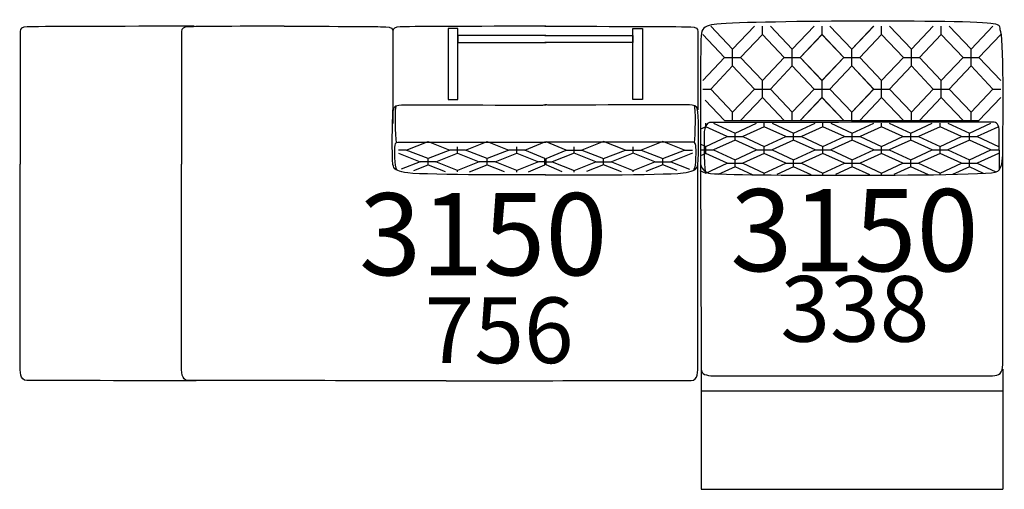
# Model space of a CAD drawing. Units: millimetres. Extents: x 10981 to 14700, y -950 to 1823.
# Drawn here: x 12287 to 12587, y 239 to 383 of the extents above; entities that cross this region are included whole.
import ezdxf

# ---------------------------------------------------------------- set-up
doc = ezdxf.new("R2010")
doc.units = ezdxf.units.MM
doc.header["$LTSCALE"] = 100
doc.linetypes.add('TRATTEGGIATA', pattern=[19.05, 12.7, -6.35])
for name, color, linetype in [('LAY-REALE', 1, 'Continuous'), ('LAY-TESTO', 5, 'Continuous'), ('Livello 1', 1, 'Continuous')]:
    doc.layers.add(name, color=color, linetype=linetype)
doc.styles.get("Standard").update_dxf_attribs({"font": 'tahoma.ttf'})

# ---------------------------------------------------------------- blocks, each defined once
blk = doc.blocks.new('756')
at = {"layer": 'LAY-REALE'}
for points in [[(8.12, 66.38), (11.05, 66.38), (11.05, 87.96), (8.12, 87.96), (8.12, 66.38)], [(67.36, 66.38), (64.42, 66.38), (64.42, 87.96), (67.36, 87.96), (67.36, 66.38)], [(37.88, 85.79), (11.05, 85.79), (11.05, 83.75), (37.96, 83.75)], [(37.6, 85.79), (64.42, 85.79), (64.42, 83.75), (37.52, 83.75)], [(-7.08, 51.89), (-7.08, 51.89)], [(1.94, 48.32), (-4.69, 50.94), (1.94, 53.56), (8.56, 50.94), (1.94, 48.32), (1.94, 48.32)], [(1.94, 53.56), (1.94, 53.56)], [(10.97, 51.89), (10.97, 51.89)], [(10.97, 50.94), (10.97, 51.89)], [(19.99, 48.32), (13.37, 50.94), (19.99, 53.56), (26.62, 50.94), (19.99, 48.32), (19.99, 48.32)], [(19.99, 53.56), (19.99, 53.56)], [(29.02, 51.89), (29.02, 51.89)], [(29.02, 50.94), (29.02, 51.89)], [(37.55, 48.32), (37.55, 48.32), (31.43, 50.94), (37.55, 53.39)], [(37.43, 53.56), (37.43, 53.56)], [(37.92, 48.32), (37.92, 48.32), (44.05, 50.94), (37.92, 53.39)], [(38.05, 53.56), (38.05, 53.56)], [(46.45, 51.89), (46.45, 51.89)], [(46.45, 50.94), (46.45, 51.89)], [(55.48, 48.32), (62.1, 50.94), (55.48, 53.56), (48.86, 50.94), (55.48, 48.32), (55.48, 48.32)], [(55.48, 53.56), (55.48, 53.56)], [(64.51, 51.89), (64.51, 51.89)], [(64.51, 50.94), (64.51, 51.89)], [(73.54, 48.32), (80.16, 50.94), (73.54, 53.56), (66.92, 50.94), (73.54, 48.32), (73.54, 48.32)], [(73.54, 53.56), (73.54, 53.56)], [(82.56, 51.89), (82.56, 51.89)], [(-4.69, 50.94), (-7.08, 50.94)], [(-7.08, 49.99), (-0.46, 47.37), (-6.23, 45.07)], [(1.94, 47.37), (1.94, 48.32)], [(10.97, 44.75), (4.35, 47.37), (10.97, 49.99), (17.58, 47.37), (10.97, 44.75), (10.97, 44.75)], [(10.97, 50.94), (8.56, 50.94)], [(13.37, 50.94), (10.97, 50.94)], [(10.97, 49.99), (10.97, 50.94)], [(19.99, 47.37), (19.99, 48.32)], [(29.02, 44.75), (22.4, 47.37), (29.02, 49.99), (35.64, 47.37), (29.02, 44.75), (29.02, 44.75)], [(29.02, 50.94), (26.62, 50.94)], [(31.43, 50.94), (29.02, 50.94)], [(29.02, 49.99), (29.02, 50.94)], [(37.55, 47.37), (37.55, 48.32)], [(37.92, 47.37), (37.92, 48.32)], [(46.45, 44.75), (53.07, 47.37), (46.45, 49.99), (39.84, 47.37), (46.45, 44.75), (46.45, 44.75)], [(44.05, 50.94), (46.45, 50.94)], [(46.45, 49.99), (46.45, 50.94)], [(46.45, 50.94), (48.86, 50.94)], [(55.48, 47.37), (55.48, 48.32)], [(64.51, 44.75), (71.13, 47.37), (64.51, 49.99), (57.9, 47.37), (64.51, 44.75), (64.51, 44.75)], [(62.1, 50.94), (64.51, 50.94)], [(64.51, 49.99), (64.51, 50.94)], [(64.51, 50.94), (66.92, 50.94)], [(73.54, 47.37), (73.54, 48.32)], [(82.56, 49.99), (75.94, 47.37), (81.7, 45.07)], [(80.16, 50.94), (82.56, 50.94)], [(-2.42, 44.68), (1.94, 46.42), (7.17, 44.35)], [(1.94, 47.37), (-0.46, 47.37)], [(4.35, 47.37), (1.94, 47.37)], [(1.94, 46.42), (1.94, 47.37)], [(14.57, 44.27), (19.99, 46.42), (25.17, 44.35)], [(19.99, 47.37), (17.58, 47.37)], [(22.4, 47.37), (19.99, 47.37)], [(19.99, 46.42), (19.99, 47.37)], [(32.62, 44.27), (37.55, 46.42)], [(37.55, 47.37), (35.64, 47.37)], [(37.55, 46.42), (37.55, 47.37)], [(37.92, 46.42), (37.92, 47.37)], [(37.92, 47.37), (39.84, 47.37)], [(42.86, 44.27), (37.92, 46.42)], [(60.92, 44.27), (55.48, 46.42), (50.3, 44.35)], [(53.07, 47.37), (55.48, 47.37)], [(55.48, 46.42), (55.48, 47.37)], [(55.48, 47.37), (57.9, 47.37)], [(77.89, 44.68), (73.54, 46.42), (68.31, 44.35)], [(71.13, 47.37), (73.54, 47.37)], [(73.54, 46.42), (73.54, 47.37)], [(73.54, 47.37), (75.94, 47.37)], [(10.97, 44.28), (10.97, 44.75)], [(29.03, 44.17), (29.02, 44.75)], [(46.45, 44.17), (46.45, 44.75)], [(64.51, 44.28), (64.51, 44.75)]]:
    blk.add_lwpolyline(points, dxfattribs=at)
at = {"layer": 'LAY-REALE', "color": 8}
for points in [[(-69.38, 88.66), (-90.94, 88.64), (-118.68, 88.54), (-120.26, 88.49), (-121.94, 88.44), (-122.45, 87.93), (-122.45, 87.01), (-122.45, 84.26), (-122.45, 53.89), (-122.45, 46.63)], [(-68.75, -19.4), (-90.14, -19.36), (-118.51, -19.26), (-120.43, -19.26), (-122.56, -19.26), (-122.45, -16.56), (-122.45, -14.26), (-122.45, -10.91), (-122.45, 46.63), (-122.45, 46.63)]]:
    blk.add_open_spline(points, degree=3, knots=[0, 0, 0, 0, 1, 1, 1, 2, 2, 2, 3, 3, 3, 3], dxfattribs=at)
at = {"layer": 'LAY-REALE'}
for points, knots in [([(-41.9, 88.66), (-63.46, 88.64), (-69.44, 88.54), (-71.02, 88.49), (-72.7, 88.44), (-73.21, 87.93), (-73.21, 87.01), (-73.21, 84.26), (-73.21, 53.89), (-73.21, 46.63)], [0, 0, 0, 0, 1, 1, 1, 2, 2, 2, 3, 3, 3, 3]), ([(-41.9, 88.66), (-20.35, 88.64), (-12.52, 88.54), (-10.94, 88.49), (-9.26, 88.44), (-8.75, 87.93), (-8.75, 87.01), (-8.75, 84.26), (-8.75, 46.63), (-8.75, 63.21)], [0, 0, 0, 0, 1, 1, 1, 2, 2, 2, 3, 3, 3, 3]), ([(37.88, 88.66), (16.32, 88.64), (-4.98, 88.54), (-6.56, 88.49), (-8.24, 88.44), (-8.75, 87.93), (-8.75, 87.01), (-8.75, 84.26), (-8.75, 63.91), (-8.75, 63.21)], [0, 0, 0, 0, 1, 1, 1, 2, 2, 2, 3, 3, 3, 3]), ([(37.6, 88.66), (59.15, 88.64), (80.46, 88.54), (82.03, 88.49), (83.72, 88.44), (84.23, 87.93), (84.23, 87.01), (84.23, 84.26), (84.23, 63.91), (84.23, 63.21)], [0, 0, 0, 0, 1, 1, 1, 2, 2, 2, 3, 3, 3, 3]), ([(37.8, 43.34), (28.81, 43.32), (-1.5, 43.28), (-5.22, 44.11), (-7.57, 44.64), (-8.54, 45), (-8.75, 46.54), (-9.12, 49.27), (-8.96, 60.26), (-8.75, 62.45), (-8.65, 63.46), (-8.44, 64.49), (-6.99, 64.65), (-4.96, 64.87), (34.21, 64.52), (36.97, 64.65), (37.21, 64.66), (37.22, 64.66), (37.96, 64.67)], [0, 0, 0, 0, 1, 1, 1, 2, 2, 2, 3, 3, 3, 4, 4, 4, 5, 5, 5, 6, 6, 6, 6]), ([(37.68, 43.34), (46.67, 43.32), (76.98, 43.28), (80.69, 44.11), (83.05, 44.64), (84.02, 45), (84.23, 46.54), (84.59, 49.27), (84.43, 60.26), (84.23, 62.45), (84.13, 63.46), (83.92, 64.49), (82.46, 64.65), (80.44, 64.87), (41.26, 64.52), (38.51, 64.65), (38.27, 64.66), (38.26, 64.66), (37.52, 64.67)], [0, 0, 0, 0, 1, 1, 1, 2, 2, 2, 3, 3, 3, 4, 4, 4, 5, 5, 5, 6, 6, 6, 6]), ([(-7.56, 44.95), (-8.29, 45.72), (-8.3, 51.35), (-8.08, 52.35), (-7.86, 53.34), (-7.85, 53.3), (-6.57, 53.3), (-5.61, 53.3), (16.11, 53.32), (37.88, 53.35)], [0, 0, 0, 0, 1, 1, 1, 2, 2, 2, 3, 3, 3, 3]), ([(83.03, 44.95), (83.76, 45.72), (83.77, 51.35), (83.55, 52.35), (83.33, 53.34), (83.32, 53.3), (82.04, 53.3), (81.09, 53.3), (59.37, 53.32), (37.6, 53.35)], [0, 0, 0, 0, 1, 1, 1, 2, 2, 2, 3, 3, 3, 3]), ([(7.49, -19.4), (-13.91, -19.36), (-69.27, -19.26), (-71.19, -19.26), (-73.32, -19.26), (-73.21, -16.56), (-73.21, -14.26), (-73.21, -10.91), (-73.21, 46.63), (-73.21, 46.63)], [0, 0, 0, 0, 1, 1, 1, 2, 2, 2, 3, 3, 3, 3]), ([(7.49, -19.4), (28.88, -19.36), (80.28, -19.26), (82.21, -19.26), (84.34, -19.26), (84.23, -16.56), (84.23, -14.26), (84.23, -10.91), (84.23, 46.63), (84.23, 46.63)], [0, 0, 0, 0, 1, 1, 1, 2, 2, 2, 3, 3, 3, 3])]:
    blk.add_open_spline(points, degree=3, knots=knots, dxfattribs=at)
for points in [[(-7.71, 53.28), (-8.03, 54.9), (-8.15, 63.96), (-7.71, 64.51)], [(83.18, 53.28), (83.5, 54.9), (83.63, 63.96), (83.18, 64.51)]]:
    blk.add_open_spline(points, degree=3, dxfattribs=at)
blk = doc.blocks.new('block 250')
at = {"layer": 'Livello 1', "color": 252, "lineweight": 9}
for points in [[(15.0825, 1.5744), (15.1491, 1.5042), (15.1491, 1.5042), (15.2157, 1.5744)], [(15.24, 1.5489), (15.24, 1.5744)], [(15.2643, 1.5744), (15.3308, 1.5042), (15.3308, 1.5042), (15.3975, 1.5744)], [(15.4217, 1.5489), (15.4217, 1.5744)], [(15.446, 1.5744), (15.5126, 1.5042), (15.5126, 1.5042), (15.5792, 1.5744)], [(15.6034, 1.5489), (15.6034, 1.5744)], [(15.6277, 1.5744), (15.6943, 1.5042), (15.6943, 1.5042), (15.761, 1.5744)], [(15.7852, 1.5489), (15.7852, 1.5744)], [(15.8095, 1.5744), (15.8761, 1.5042), (15.8761, 1.5042), (15.9427, 1.5744)], [(15.0582, 1.4084), (15.0582, 1.4084), (15.1249, 1.4787), (15.0582, 1.5489)], [(15.24, 1.4084), (15.3066, 1.4787), (15.24, 1.5489), (15.1734, 1.4787), (15.24, 1.4084), (15.24, 1.4084)], [(15.4217, 1.4084), (15.4884, 1.4787), (15.4217, 1.5489), (15.3551, 1.4787), (15.4217, 1.4084), (15.4217, 1.4084)], [(15.6034, 1.4085), (15.6701, 1.4787), (15.6034, 1.5489), (15.5369, 1.4787), (15.6034, 1.4085), (15.6034, 1.4085)], [(15.7852, 1.4085), (15.8519, 1.4787), (15.7852, 1.5489), (15.7186, 1.4787), (15.7852, 1.4085), (15.7852, 1.4085)], [(15.9669, 1.5489), (15.9003, 1.4787), (15.9669, 1.4085), (15.9669, 1.4085)], [(15.1491, 1.4787), (15.1491, 1.5042)], [(15.3308, 1.4787), (15.3308, 1.5042)], [(15.5126, 1.4787), (15.5126, 1.5042)], [(15.6943, 1.4787), (15.6943, 1.5042)], [(15.8761, 1.4787), (15.8761, 1.5042)], [(15.1249, 1.4787), (15.1491, 1.4787)], [(15.1491, 1.4531), (15.1491, 1.4787)], [(15.1491, 1.4787), (15.1734, 1.4787)], [(15.3066, 1.4787), (15.3308, 1.4787)], [(15.3308, 1.4531), (15.3308, 1.4787)], [(15.3308, 1.4787), (15.3551, 1.4787)], [(15.4884, 1.4787), (15.5126, 1.4787)], [(15.5126, 1.4531), (15.5126, 1.4787)], [(15.5126, 1.4787), (15.5369, 1.4787)], [(15.6701, 1.4787), (15.6943, 1.4787)], [(15.6943, 1.4531), (15.6943, 1.4787)], [(15.6943, 1.4787), (15.7186, 1.4787)], [(15.8519, 1.4787), (15.8761, 1.4787)], [(15.8761, 1.4531), (15.8761, 1.4787)], [(15.8761, 1.4787), (15.9003, 1.4787)], [(15.1491, 1.3127), (15.2157, 1.3829), (15.1491, 1.4531), (15.0825, 1.3829), (15.1491, 1.3127), (15.1491, 1.3127)], [(15.3308, 1.3127), (15.3975, 1.3829), (15.3308, 1.4531), (15.2643, 1.3829), (15.3308, 1.3127), (15.3308, 1.3127)], [(15.5126, 1.3127), (15.5792, 1.3829), (15.5126, 1.4531), (15.446, 1.3829), (15.5126, 1.3127), (15.5126, 1.3127)], [(15.6943, 1.3127), (15.761, 1.3829), (15.6943, 1.4531), (15.6277, 1.3829), (15.6943, 1.3127), (15.6943, 1.3127)], [(15.8761, 1.3127), (15.9427, 1.3829), (15.8761, 1.4531), (15.8095, 1.3829), (15.8761, 1.3127), (15.8761, 1.3127)], [(15.0582, 1.3829), (15.0825, 1.3829)], [(15.2157, 1.3829), (15.24, 1.3829)], [(15.24, 1.3829), (15.24, 1.4085)], [(15.24, 1.3573), (15.24, 1.3829)], [(15.24, 1.3829), (15.2643, 1.3829)], [(15.3975, 1.3829), (15.4217, 1.3829)], [(15.4217, 1.3829), (15.4217, 1.4085)], [(15.4217, 1.3573), (15.4217, 1.3829)], [(15.4217, 1.3829), (15.446, 1.3829)], [(15.5792, 1.3829), (15.6034, 1.3829)], [(15.6034, 1.3829), (15.6034, 1.4085)], [(15.6034, 1.3573), (15.6034, 1.3829)], [(15.6034, 1.3829), (15.6277, 1.3829)], [(15.761, 1.3829), (15.7852, 1.3829)], [(15.7852, 1.3829), (15.7852, 1.4085)], [(15.7852, 1.3573), (15.7852, 1.3829)], [(15.7852, 1.3829), (15.8095, 1.3829)], [(15.9427, 1.3829), (15.9669, 1.3829)], [(15.3066, 1.2871), (15.24, 1.3573), (15.1734, 1.2871), (15.3066, 1.2871)], [(15.4884, 1.2871), (15.4217, 1.3573), (15.3551, 1.2871), (15.4884, 1.2871)], [(15.6701, 1.2871), (15.6034, 1.3573), (15.5369, 1.2871), (15.6701, 1.2871)], [(15.8519, 1.2871), (15.7852, 1.3573), (15.7186, 1.2871), (15.8519, 1.2871)], [(15.9669, 1.3573), (15.9003, 1.2871)], [(15.1249, 1.2871), (15.066, 1.3488)], [(15.1491, 1.2871), (15.1491, 1.3127)], [(15.3308, 1.2871), (15.3308, 1.3127)], [(15.5126, 1.2871), (15.5126, 1.3127)], [(15.6943, 1.2871), (15.6943, 1.3127)], [(15.8761, 1.2871), (15.8761, 1.3127)], [(15.1249, 1.2871), (15.1491, 1.2871)], [(15.1491, 1.2871), (15.1734, 1.2871)], [(15.3066, 1.2871), (15.3308, 1.2871)], [(15.3308, 1.2871), (15.3551, 1.2871)], [(15.4884, 1.2871), (15.5126, 1.2871)], [(15.5126, 1.2871), (15.5369, 1.2871)], [(15.6701, 1.2871), (15.6943, 1.2871)], [(15.6943, 1.2871), (15.7186, 1.2871)], [(15.8519, 1.2871), (15.8761, 1.2871)], [(15.8761, 1.2871), (15.9003, 1.2871)]]:
    blk.add_lwpolyline(points, dxfattribs=at)
blk = doc.blocks.new('338')
at = {"layer": 'LAY-REALE', "color": 8, "linetype": 'TRATTEGGIATA'}
for p, q in [((-39.56, -14.16), (-39.56, -50.78)), ((52.36, -14.21), (52.36, -50.83)), ((-39.56, -20.78), (52.36, -20.83)), ((-39.56, -50.78), (52.36, -50.83))]:
    blk.add_line(p, q, dxfattribs=at)
at = {"layer": 'LAY-REALE'}
for points in [[(-36.69, 90.29), (-30.03, 83.26), (-30.03, 83.26), (-23.36, 90.29)], [(-20.94, 87.73), (-20.94, 90.29)], [(-18.51, 90.29), (-11.85, 83.26), (-11.85, 83.26), (-5.18, 90.29)], [(-2.76, 87.73), (-2.76, 90.29)], [(-0.34, 90.29), (6.32, 83.26), (6.32, 83.26), (12.99, 90.29)], [(15.41, 87.73), (15.41, 90.29)], [(17.84, 90.29), (24.49, 83.26), (24.49, 83.26), (31.16, 90.29)], [(33.58, 87.73), (33.58, 90.29)], [(36.01, 90.29), (42.67, 83.26), (42.67, 83.26), (49.34, 90.29)], [(-39.12, 73.69), (-39.12, 73.69), (-32.45, 80.71), (-39.12, 87.73)], [(-20.94, 73.69), (-14.27, 80.71), (-20.94, 87.73), (-27.6, 80.71), (-20.94, 73.69), (-20.94, 73.69)], [(-2.76, 73.69), (3.9, 80.71), (-2.76, 87.73), (-9.42, 80.71), (-2.76, 73.69), (-2.76, 73.69)], [(15.41, 73.69), (22.08, 80.71), (15.41, 87.73), (8.75, 80.71), (15.41, 73.69), (15.41, 73.69)], [(33.58, 73.69), (40.25, 80.71), (33.58, 87.73), (26.93, 80.71), (33.58, 73.69), (33.58, 73.69)], [(51.76, 87.73), (45.09, 80.71), (51.76, 73.69), (51.76, 73.69)], [(-30.03, 80.71), (-30.03, 83.26)], [(-11.85, 80.71), (-11.85, 83.26)], [(6.32, 80.71), (6.32, 83.26)], [(24.49, 80.71), (24.49, 83.26)], [(42.67, 80.71), (42.67, 83.26)], [(-30.03, 64.12), (-23.36, 71.14), (-30.03, 78.16), (-36.69, 71.14), (-30.03, 64.12), (-30.03, 64.12)], [(-32.45, 80.71), (-30.03, 80.71)], [(-30.03, 78.16), (-30.03, 80.71)], [(-30.03, 80.71), (-27.6, 80.71)], [(-11.85, 64.12), (-5.18, 71.14), (-11.85, 78.16), (-18.51, 71.14), (-11.85, 64.12), (-11.85, 64.12)], [(-14.27, 80.71), (-11.85, 80.71)], [(-11.85, 78.16), (-11.85, 80.71)], [(-11.85, 80.71), (-9.42, 80.71)], [(6.32, 64.12), (12.99, 71.14), (6.32, 78.16), (-0.34, 71.14), (6.32, 64.12), (6.32, 64.12)], [(3.9, 80.71), (6.32, 80.71)], [(6.32, 78.16), (6.32, 80.71)], [(6.32, 80.71), (8.75, 80.71)], [(24.49, 64.12), (31.16, 71.14), (24.49, 78.16), (17.84, 71.14), (24.49, 64.12), (24.49, 64.12)], [(22.08, 80.71), (24.49, 80.71)], [(24.49, 78.16), (24.49, 80.71)], [(24.49, 80.71), (26.93, 80.71)], [(42.67, 64.12), (49.34, 71.14), (42.67, 78.16), (36.01, 71.14), (42.67, 64.12), (42.67, 64.12)], [(40.25, 80.71), (42.67, 80.71)], [(42.67, 78.16), (42.67, 80.71)], [(42.67, 80.71), (45.09, 80.71)], [(-20.94, 71.14), (-20.94, 73.69)], [(-2.76, 71.14), (-2.76, 73.69)], [(15.41, 71.14), (15.41, 73.69)], [(33.58, 71.14), (33.58, 73.69)], [(-39.12, 71.14), (-36.69, 71.14)], [(-23.36, 71.14), (-20.94, 71.14)], [(-20.94, 68.58), (-20.94, 71.14)], [(-20.94, 71.14), (-18.51, 71.14)], [(-5.18, 71.14), (-2.76, 71.14)], [(-2.76, 68.58), (-2.76, 71.14)], [(-2.76, 71.14), (-0.34, 71.14)], [(12.99, 71.14), (15.41, 71.14)], [(15.41, 68.58), (15.41, 71.14)], [(15.41, 71.14), (17.84, 71.14)], [(31.16, 71.14), (33.58, 71.14)], [(33.58, 68.58), (33.58, 71.14)], [(33.58, 71.14), (36.01, 71.14)], [(49.34, 71.14), (51.76, 71.14)], [(-32.45, 61.56), (-38.34, 67.73)], [(-14.27, 61.56), (-20.94, 68.58), (-27.6, 61.56), (-14.27, 61.56)], [(3.9, 61.56), (-2.76, 68.58), (-9.42, 61.56), (3.9, 61.56)], [(22.08, 61.56), (15.41, 68.58), (8.75, 61.56), (22.08, 61.56)], [(40.25, 61.56), (33.58, 68.58), (26.93, 61.56), (40.25, 61.56)], [(51.76, 68.58), (45.09, 61.56)], [(-30.03, 61.56), (-30.03, 64.12)], [(-11.85, 61.56), (-11.85, 64.12)], [(6.32, 61.56), (6.32, 64.12)], [(24.49, 61.56), (24.49, 64.12)], [(42.67, 61.56), (42.67, 64.12)], [(-38.22, 59.61), (-38.22, 60.69)], [(-35.84, 60.69), (-29.29, 57.71), (-29.29, 57.71), (-22.74, 60.69)], [(-32.45, 61.56), (-30.03, 61.56)], [(-30.03, 61.56), (-27.6, 61.56)], [(-20.36, 59.61), (-20.36, 60.69)], [(-17.97, 60.69), (-11.43, 57.71), (-11.43, 57.71), (-4.87, 60.69)], [(-14.27, 61.56), (-11.85, 61.56)], [(-11.85, 61.56), (-9.42, 61.56)], [(-2.49, 59.61), (-2.49, 60.69)], [(-0.11, 60.69), (6.44, 57.71), (6.44, 57.71), (12.99, 60.69)], [(3.9, 61.56), (6.32, 61.56)], [(6.32, 61.56), (8.75, 61.56)], [(15.37, 59.61), (15.37, 60.69)], [(17.76, 60.69), (24.3, 57.71), (24.3, 57.71), (30.85, 60.69)], [(22.08, 61.56), (24.49, 61.56)], [(24.49, 61.56), (26.93, 61.56)], [(33.23, 59.61), (33.23, 60.69)], [(35.62, 60.69), (42.16, 57.71), (42.16, 57.71), (48.72, 60.69)], [(40.25, 61.56), (42.67, 61.56)], [(42.67, 61.56), (45.09, 61.56)], [(-39.87, 54.4), (-38.22, 53.65), (-38.22, 53.65), (-31.67, 56.63), (-38.22, 59.61), (-39.83, 58.88)], [(-29.29, 56.63), (-29.29, 57.71)], [(-20.36, 53.65), (-13.81, 56.63), (-20.36, 59.61), (-26.91, 56.63), (-20.36, 53.65), (-20.36, 53.65)], [(-11.43, 56.63), (-11.43, 57.71)], [(-2.49, 53.65), (4.06, 56.63), (-2.49, 59.61), (-9.04, 56.63), (-2.49, 53.65), (-2.49, 53.65)], [(6.44, 56.63), (6.44, 57.71)], [(15.37, 53.65), (21.92, 56.63), (15.37, 59.61), (8.83, 56.63), (15.37, 53.65), (15.37, 53.65)], [(24.3, 56.63), (24.3, 57.71)], [(33.23, 53.65), (39.78, 56.63), (33.23, 59.61), (26.69, 56.63), (33.23, 53.65), (33.23, 53.65)], [(42.16, 56.63), (42.16, 57.71)], [(50.88, 59.51), (44.54, 56.63), (51.1, 53.65), (51.1, 53.65)], [(-29.29, 49.59), (-22.74, 52.57), (-29.29, 55.54), (-35.84, 52.57), (-29.29, 49.59), (-29.29, 49.59)], [(-31.67, 56.63), (-29.29, 56.63)], [(-29.29, 55.54), (-29.29, 56.63)], [(-29.29, 56.63), (-26.91, 56.63)], [(-11.43, 49.59), (-4.87, 52.57), (-11.43, 55.54), (-17.97, 52.57), (-11.43, 49.59), (-11.43, 49.59)], [(-13.81, 56.63), (-11.43, 56.63)], [(-11.43, 55.54), (-11.43, 56.63)], [(-11.43, 56.63), (-9.04, 56.63)], [(6.44, 49.59), (12.99, 52.57), (6.44, 55.54), (-0.11, 52.57), (6.44, 49.59), (6.44, 49.59)], [(4.06, 56.63), (6.44, 56.63)], [(6.44, 55.54), (6.44, 56.63)], [(6.44, 56.63), (8.83, 56.63)], [(24.3, 49.59), (30.85, 52.57), (24.3, 55.54), (17.76, 52.57), (24.3, 49.59), (24.3, 49.59)], [(21.92, 56.63), (24.3, 56.63)], [(24.3, 55.54), (24.3, 56.63)], [(24.3, 56.63), (26.69, 56.63)], [(42.16, 49.59), (48.72, 52.57), (42.16, 55.54), (35.62, 52.57), (42.16, 49.59), (42.16, 49.59)], [(39.78, 56.63), (42.16, 56.63)], [(42.16, 55.54), (42.16, 56.63)], [(42.16, 56.63), (44.54, 56.63)], [(-40.06, 46.35), (-38.22, 45.52), (-38.22, 45.52), (-31.67, 48.5), (-38.22, 51.48), (-39.85, 50.74)], [(-39.87, 52.57), (-38.22, 52.57)], [(-38.22, 52.57), (-38.22, 53.65)], [(-38.22, 51.48), (-38.22, 52.57)], [(-38.22, 52.57), (-35.84, 52.57)], [(-20.36, 45.52), (-13.81, 48.5), (-20.36, 51.48), (-26.91, 48.5), (-20.36, 45.52), (-20.36, 45.52)], [(-22.74, 52.57), (-20.36, 52.57)], [(-20.36, 52.57), (-20.36, 53.65)], [(-20.36, 51.48), (-20.36, 52.57)], [(-20.36, 52.57), (-17.97, 52.57)], [(-2.49, 45.52), (4.06, 48.5), (-2.49, 51.48), (-9.04, 48.5), (-2.49, 45.52), (-2.49, 45.52)], [(-4.87, 52.57), (-2.49, 52.57)], [(-2.49, 52.57), (-2.49, 53.65)], [(-2.49, 51.48), (-2.49, 52.57)], [(-2.49, 52.57), (-0.11, 52.57)], [(15.37, 45.52), (21.92, 48.5), (15.37, 51.48), (8.83, 48.5), (15.37, 45.52), (15.37, 45.52)], [(12.99, 52.57), (15.37, 52.57)], [(15.37, 52.57), (15.37, 53.65)], [(15.37, 51.48), (15.37, 52.57)], [(15.37, 52.57), (17.76, 52.57)], [(33.23, 45.52), (39.78, 48.5), (33.23, 51.48), (26.69, 48.5), (33.23, 45.52), (33.23, 45.52)], [(30.85, 52.57), (33.23, 52.57)], [(33.23, 52.57), (33.23, 53.65)], [(33.23, 51.48), (33.23, 52.57)], [(33.23, 52.57), (35.62, 52.57)], [(51.1, 51.48), (44.54, 48.5), (50.25, 45.88)], [(48.72, 52.57), (51.1, 52.57)], [(-31.67, 48.5), (-29.29, 48.5)], [(-29.29, 48.5), (-29.29, 49.59)], [(-29.29, 47.42), (-29.29, 48.5)], [(-29.29, 48.5), (-26.91, 48.5)], [(-13.81, 48.5), (-11.43, 48.5)], [(-11.43, 48.5), (-11.43, 49.59)], [(-11.43, 47.42), (-11.43, 48.5)], [(-11.43, 48.5), (-9.04, 48.5)], [(4.06, 48.5), (6.44, 48.5)], [(6.44, 48.5), (6.44, 49.59)], [(6.44, 47.42), (6.44, 48.5)], [(6.44, 48.5), (8.83, 48.5)], [(21.92, 48.5), (24.3, 48.5)], [(24.3, 48.5), (24.3, 49.59)], [(24.3, 47.42), (24.3, 48.5)], [(24.3, 48.5), (26.69, 48.5)], [(39.78, 48.5), (42.16, 48.5)], [(42.16, 48.5), (42.16, 49.59)], [(42.16, 47.42), (42.16, 48.5)], [(42.16, 48.5), (44.54, 48.5)], [(-23.92, 44.97), (-29.29, 47.42), (-34.42, 45.07)], [(-20.36, 45.19), (-20.36, 45.52)], [(-6.05, 44.97), (-11.43, 47.42), (-16.55, 45.07)], [(-2.54, 45.07), (-2.49, 45.52)], [(11.82, 44.97), (6.44, 47.42), (1.32, 45.07)], [(15.36, 44.86), (15.37, 45.52)], [(29.68, 44.97), (24.3, 47.42), (19.18, 45.07)], [(33.23, 44.98), (33.23, 45.52)], [(46.48, 45.44), (42.16, 47.42), (36.99, 45.06)]]:
    blk.add_lwpolyline(points, dxfattribs=at)
for points, knots in [([(-36.77, 45.4), (-38.44, 45.55), (-39.83, 47.18), (-39.83, 48.82), (-39.83, 50.76), (-39.83, 53.23), (-39.83, 55.44), (-39.83, 58.8), (-39.94, 85.85), (-39.55, 88.08), (-39.22, 89.99), (-37.94, 90.47), (-35.68, 90.81), (-28.11, 91.95), (43.53, 92.26), (49.47, 91.04), (51.92, 90.54), (51.21, 90.47), (51.76, 88.6), (52.82, 84.94), (52.36, 55.94), (52.36, 51.67), (52.36, 49.99), (52.27, 46.22), (50.08, 45.78), (45.69, 44.9), (9.65, 44.86), (2.63, 44.86), (-5.91, 44.86), (-31.43, 44.95), (-36.77, 45.4)], [0, 0, 0, 0, 1, 1, 1, 2, 2, 2, 3, 3, 3, 4, 4, 4, 5, 5, 5, 6, 6, 6, 7, 7, 7, 8, 8, 8, 9, 9, 9, 10, 10, 10, 10]), ([(51.34, 46.42), (51.34, 46.42), (51.28, 56.32), (51.28, 58.26), (51.28, 60.2), (50.4, 61.08), (49.34, 61.08), (48.28, 61.08), (-35.82, 60.9), (-37.06, 60.9), (-38.05, 60.9), (-38.59, 59.21), (-38.66, 58.15), (-38.66, 58.15), (-38.96, 48.32), (-38.22, 45.52)], [0, 0, 0, 0, 1, 1, 1, 2, 2, 2, 3, 3, 3, 4, 4, 4, 5, 5, 5, 5]), ([(51.34, 46.42), (51.34, 46.42), (51.28, 56.32), (51.28, 58.26), (51.28, 60.2), (50.4, 61.08), (49.34, 61.08), (48.28, 61.08), (-35.82, 60.9), (-37.06, 60.9), (-38.05, 60.9), (-38.59, 59.21), (-38.66, 58.15)], [0, 0, 0, 0, 1, 1, 1, 2, 2, 2, 3, 3, 3, 4, 4, 4, 4]), ([(-39.83, 53.78), (-39.83, 50.89), (-39.59, -11.73), (-39.59, -14.26), (-39.59, -15.74), (-38.08, -16.23), (-35.84, -16.23), (-32.16, -16.23), (45.9, -16.23), (49.22, -16.23), (51.2, -16.23), (52.36, -15.52), (52.36, -12.78), (52.36, -10.49), (52.36, 56.5), (52.36, 56.5)], [0, 0, 0, 0, 1, 1, 1, 2, 2, 2, 3, 3, 3, 4, 4, 4, 5, 5, 5, 5])]:
    blk.add_open_spline(points, degree=3, knots=knots, dxfattribs=at)
at = {"layer": 'LAY-REALE', "xscale": 100, "yscale": 100, "zscale": 100}
blk.add_blockref('block 250', (-1544.94, -67.15), dxfattribs=at)

msp = doc.modelspace()

# ---------------------------------------------------------------- block references
at = {"layer": 'LAY-REALE'}
for name, p in [('338', (12534.63, 290.29)), ('756', (12409.8, 291.9))]:
    msp.add_blockref(name, p, dxfattribs=at)

# ---------------------------------------------------------------- texts
at = {"layer": 'LAY-TESTO'}
for s, height, p in [('3150', 25, (12390.72, 304.7)), ('756', 20, (12410.71, 277.91))]:
    msp.add_text(s, height=height, dxfattribs=at).set_placement(p)
at = {"layer": 'LAY-TESTO', "linetype": 'Continuous', "insert": (12541.76, 330.92), "char_height": 25, "attachment_point": 2}
msp.add_mtext('3150', dxfattribs=at)
at = {"layer": 'LAY-TESTO', "linetype": 'Continuous', "insert": (12541.88, 278.2), "char_height": 20, "width": 71.4976, "attachment_point": 8}
msp.add_mtext('338', dxfattribs=at)

doc.saveas('drawing.dxf')
